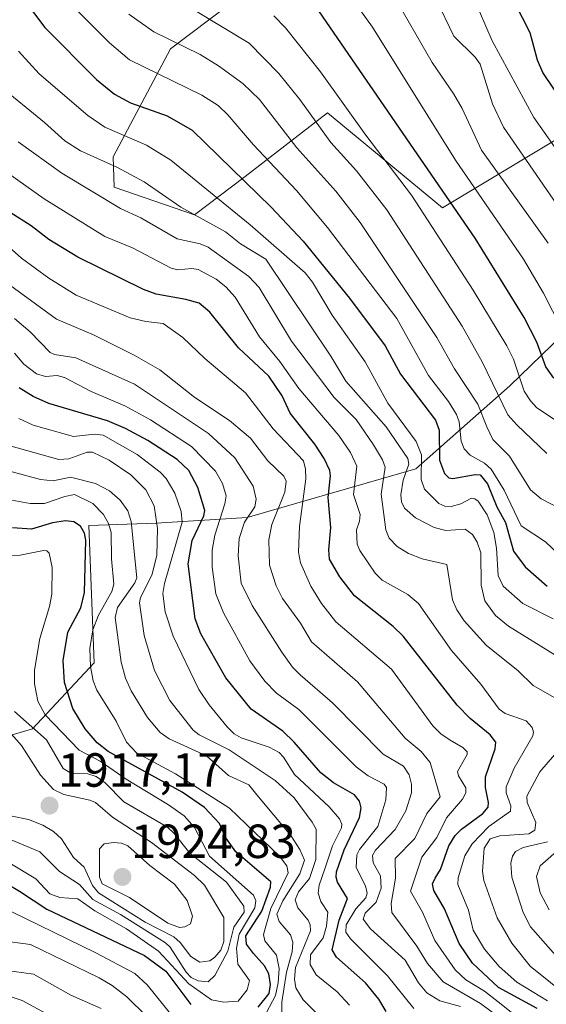
# Model space of a CAD drawing. Units: metres. Extents: x 671624 to 675082, y 4756027 to 4758343.
# Drawn here: x 672540 to 672650, y 4757302 to 4757508 of the extents above; entities that cross this region are included whole.
import ezdxf
from ezdxf.enums import TextEntityAlignment as Align

# ---------------------------------------------------------------- set-up
doc = ezdxf.new("R2010")
doc.units = ezdxf.units.M
doc.header["$MEASUREMENT"] = 0
for name, color, linetype, lineweight in [('Carátula', 7, 'Continuous', 5), ('Curva de nivel maestra', 36, 'Continuous', 30), ('Curva de nivel normal', 36, 'Continuous', 0), ('Pastizal CxS', 92, 'Continuous', 0), ('Punto de cota en terreno', 7, 'Continuous', 0), ('Roquedo CxS', 135, 'Continuous', 0), ('Rótulo de punto de cota en terreno', 19, 'Continuous', 0)]:
    doc.layers.add(name, color=color, linetype=linetype, lineweight=lineweight)
doc.styles.add('Arial', font='txt', dxfattribs={"height": 0.2})

# ---------------------------------------------------------------- blocks, each defined once
blk = doc.blocks.new('*U150')
at = {"layer": 'Pastizal CxS', "color": 92, "linetype": 'Continuous', "lineweight": 0}
for points in [[(672591.6777, 4757517.4107, 1801.9864), (672571.2879, 4757501.9447, 1817.5498), (672559.3039, 4757479.3969, 1835.4183), (672559.5209, 4757473.0421, 1839.0948), (672576.3155, 4757467.2279, 1837.1791), (672586.8766, 4757475.2779, 1825.2503), (672604.1003, 4757488.5727, 1807.7853), (672628.1119, 4757468.7377, 1801.6159), (672658.2845, 4757486.8505, 1773.6881)], [(672659.7921, 4757448.6117, 1787.9434), (672642.1921, 4757431.5047, 1806.6803), (672622.5273, 4757414.1339, 1829.6569), (672587.2937, 4757404.0151, 1861.691), (672568.2691, 4757402.8263, 1882.5711), (672554.1893, 4757402.3223, 1897.168), (672555.2931, 4757373.6485, 1893.0156), (672542.4229, 4757359.8445, 1911.3938), (672533.4501, 4757357.1905, 1919.8212), (672520.3766, 4757360.7125, 1921.3799), (672490.204, 4757369.2657, 1926.8712), (672489.9117, 4757368.2423, 1926.0031), (672487.0663, 4757358.2795, 1911.7442), (672484.1687, 4757348.1339, 1899.0537), (672475.6197, 4757335.5559, 1886.3502), (672489.3233, 4757314.7559, 1869.8292), (672510.3181, 4757312.4109, 1875.5624), (672522.3319, 4757311.1707, 1880.5792), (672534.0937, 4757306.1167, 1879.0884), (672537.4837, 4757299.8707, 1875.7551)]]:
    blk.add_polyline3d(points, dxfattribs=at)
blk = doc.blocks.new('*U152')
at = {"layer": 'Roquedo CxS', "color": 135, "linetype": 'Continuous', "lineweight": 0}
blk.add_polyline3d([(672537.4837, 4757299.8707, 1875.7551), (672534.0937, 4757306.1167, 1879.0884), (672522.3319, 4757311.1707, 1880.5792), (672510.3181, 4757312.4109, 1875.5624), (672489.3233, 4757314.7559, 1869.8292), (672475.6197, 4757335.5559, 1886.3502), (672484.1687, 4757348.1339, 1899.0537), (672487.0663, 4757358.2795, 1911.7442), (672489.9117, 4757368.2423, 1926.0031), (672490.204, 4757369.2657, 1926.8712), (672520.3766, 4757360.7125, 1921.3799), (672533.4501, 4757357.1905, 1919.8212), (672542.4229, 4757359.8445, 1911.3938), (672555.2931, 4757373.6485, 1893.0156), (672554.1893, 4757402.3223, 1897.168), (672568.2691, 4757402.8263, 1882.5711), (672587.2937, 4757404.0151, 1861.691), (672622.5273, 4757414.1339, 1829.6569), (672642.1921, 4757431.5047, 1806.6803), (672659.7921, 4757448.6117, 1787.9434), (672677.3929, 4757465.2145, 1769.5173), (672721.9115, 4757456.7877, 1743.988), (672787.5283, 4757396.4627, 1705.8071)], dxfattribs=at)
blk = doc.blocks.new('*U245')
at = {"layer": 'Curva de nivel maestra', "color": 36, "linetype": 'Continuous', "lineweight": 30}
blk.add_polyline3d([(672660.24, 4757480.39, 1775), (672649.09, 4757497.01, 1775), (672647.97, 4757499.6, 1775), (672646.44, 4757505.28, 1775), (672641.53, 4757514.93, 1775)], dxfattribs=at)
blk = doc.blocks.new('5PATER')
at = {"layer": 'Carátula', "linetype": 'Continuous', "lineweight": 5}
h = blk.add_hatch(color=250, dxfattribs=at)
edge = h.paths.add_edge_path()
edge.add_ellipse((0, 0.01), major_axis=(-1.33, -1.34), ratio=0.999422, start_angle=0, end_angle=360)

msp = doc.modelspace()

# ---------------------------------------------------------------- linework, layer by layer
at = {"layer": 'Curva de nivel maestra', "color": 36, "linetype": 'Continuous', "lineweight": 30}
for points in [[(672541.38, 4757511.22, 1825), (672545.04, 4757506.4, 1825), (672555.81, 4757495.51, 1825), (672559.55, 4757492.49, 1825), (672562.94, 4757490.64, 1825), (672570.57, 4757487.98, 1825), (672575.8, 4757484.97, 1825), (672592.31, 4757468.87, 1825), (672598.96, 4757461.72, 1825), (672608.67, 4757449.83, 1825), (672616.15, 4757439.91, 1825), (672619.35, 4757433.96, 1825), (672626.65, 4757424.33, 1825), (672627.38, 4757422.25, 1825), (672627.49, 4757415.95, 1825), (672628.54, 4757413.18, 1825), (672629.39, 4757412.29, 1825), (672630.23, 4757412.17, 1825), (672634.89, 4757412.98, 1825), (672635.94, 4757412.89, 1825), (672637.48, 4757411.05, 1825), (672639.48, 4757406.23, 1825), (672641.24, 4757402.98, 1825), (672642.92, 4757396.95, 1825), (672645.39, 4757393.66, 1825), (672649.99, 4757389.63, 1825)], [(672651.35, 4757433.1, 1800), (672649.7, 4757435.48, 1800), (672647.79, 4757440.64, 1800), (672645.14, 4757445.8, 1800), (672634.91, 4757462.36, 1800), (672601.63, 4757510.78, 1800)], [(672647.89, 4757301.4, 1850), (672639.82, 4757305.77, 1850), (672634.38, 4757310.83, 1850), (672631.56, 4757314.94, 1850), (672628.53, 4757322.18, 1850), (672626.26, 4757326.03, 1850), (672626, 4757327.4, 1850), (672626.55, 4757328.64, 1850), (672627.65, 4757330.44, 1850), (672629.42, 4757335.4, 1850), (672630.74, 4757337.53, 1850), (672632.08, 4757338.87, 1850), (672636.49, 4757342.11, 1850), (672637.61, 4757343.45, 1850), (672637.73, 4757344.43, 1850), (672637.11, 4757347.54, 1850), (672637.07, 4757349.79, 1850), (672639.1, 4757355.67, 1850), (672639.22, 4757357.06, 1850), (672638.09, 4757358.58, 1850), (672633.88, 4757362.01, 1850), (672631.18, 4757364.77, 1850), (672619.91, 4757379.17, 1850), (672617.78, 4757381.2, 1850), (672609.7, 4757387.59, 1850), (672606.63, 4757391.6, 1850), (672604.51, 4757395.31, 1850), (672604.34, 4757397.24, 1850), (672604.78, 4757401.89, 1850), (672604.19, 4757408.21, 1850), (672604.73, 4757412.68, 1850), (672604.58, 4757413.85, 1850), (672603.4, 4757416.33, 1850), (672601.44, 4757419.33, 1850), (672596.28, 4757425.83, 1850), (672594.6, 4757429.43, 1850), (672591.84, 4757433.57, 1850), (672585.44, 4757439.46, 1850), (672579.52, 4757446.91, 1850), (672577.26, 4757448.76, 1850), (672574.49, 4757449.58, 1850), (672568.28, 4757450.67, 1850), (672565.6, 4757451.63, 1850), (672551.92, 4757458.38, 1850), (672545.83, 4757462.12, 1850), (672542.14, 4757464.96, 1850), (672537.76, 4757467.77, 1850)], [(672616.35, 4757300.71, 1875), (672614.8, 4757303.33, 1875), (672611.98, 4757306.76, 1875), (672605.96, 4757312.07, 1875), (672605.06, 4757313.64, 1875), (672606.48, 4757319.82, 1875), (672608.28, 4757324.34, 1875), (672606.18, 4757327.75, 1875), (672605.88, 4757328.82, 1875), (672605.98, 4757329.96, 1875), (672607.54, 4757334.56, 1875), (672610.78, 4757341.3, 1875), (672611.1, 4757343.28, 1875), (672610.73, 4757344.72, 1875), (672609.68, 4757346.02, 1875), (672605.33, 4757348.56, 1875), (672602.71, 4757350.65, 1875), (672597.14, 4757357.07, 1875), (672594.76, 4757359.33, 1875), (672588.11, 4757363.93, 1875), (672582.84, 4757370.5, 1875), (672577.6, 4757379.7, 1875), (672576.4, 4757382.79, 1875), (672574.98, 4757394.31, 1875), (672575.81, 4757399.21, 1875), (672578.21, 4757404.34, 1875), (672578.44, 4757405.49, 1875), (672577, 4757410.3, 1875), (672575.08, 4757413.83, 1875), (672572.69, 4757416.1, 1875), (672566.5, 4757420.1, 1875), (672561.87, 4757422.61, 1875), (672558.1, 4757424.18, 1875), (672545.82, 4757427.83, 1875), (672542.55, 4757429.26, 1875), (672539.68, 4757431.12, 1875)], [(672589.61, 4757301.66, 1900), (672591.89, 4757304.48, 1900), (672592.17, 4757306.41, 1900), (672591.79, 4757308.64, 1900), (672590.91, 4757310.27, 1900), (672588.6, 4757312.84, 1900), (672587.18, 4757314.82, 1900), (672586.99, 4757316.54, 1900), (672590.35, 4757321.69, 1900), (672592.19, 4757326.74, 1900), (672592.24, 4757327.87, 1900), (672584.9, 4757334.11, 1900), (672582.84, 4757337.04, 1900), (672581.5, 4757340.07, 1900), (672578.38, 4757343.37, 1900), (672573.68, 4757346.59, 1900), (672558.21, 4757355.08, 1900), (672555.93, 4757356.88, 1900), (672553.45, 4757359.82, 1900), (672550.86, 4757364.05, 1900), (672549.1, 4757369.49, 1900), (672548.81, 4757374.09, 1900), (672549.81, 4757380.04, 1900), (672552.53, 4757385.08, 1900), (672553.28, 4757388.31, 1900), (672553.56, 4757399.26, 1900), (672553.32, 4757400.69, 1900), (672552.44, 4757402.2, 1900), (672551.06, 4757403.12, 1900), (672549.31, 4757403.27, 1900), (672546.64, 4757402.91, 1900), (672542.22, 4757401.55, 1900), (672538.26, 4757401.82, 1900)], [(672436.19, 4757387.6, 1900), (672440.78, 4757379.68, 1900), (672446.09, 4757368.78, 1900), (672447.96, 4757365.65, 1900), (672453.36, 4757359.62, 1900), (672463.04, 4757351.32, 1900), (672464.23, 4757350.69, 1900), (672470.24, 4757349.71, 1900), (672501.76, 4757341.32, 1900), (672512.9, 4757339.36, 1900), (672517.18, 4757338.03, 1900), (672520.57, 4757336.03, 1900), (672525.53, 4757334.05, 1900), (672529.35, 4757332.03, 1900), (672539.72, 4757325.92, 1900), (672545.46, 4757322.12, 1900), (672565.83, 4757312.46, 1900), (672570.27, 4757309.15, 1900), (672575.53, 4757302.2, 1900)]]:
    msp.add_polyline3d(points, dxfattribs=at)
at = {"layer": 'Curva de nivel normal', "color": 36, "linetype": 'Continuous', "lineweight": 0}
for points in [[(672570.04, 4757513.84, 1810), (672587.73, 4757503.14, 1810), (672593.92, 4757496.77, 1810), (672598.27, 4757491.36, 1810), (672604.75, 4757482.36, 1810), (672610.13, 4757476.44, 1810), (672616.44, 4757468.31, 1810), (672632.2, 4757443.98, 1810), (672636.38, 4757436.53, 1810), (672641.78, 4757425.46, 1810), (672643.61, 4757423.35, 1810), (672649.93, 4757417.39, 1810)], [(672654.74, 4757439.98, 1795), (672649.22, 4757450.9, 1795), (672645.05, 4757458.02, 1795), (672630.79, 4757478.67, 1795), (672613.44, 4757506.46, 1795), (672608.11, 4757514.04, 1795)], [(672650.15, 4757461.35, 1790), (672636.25, 4757480.76, 1790), (672632.23, 4757489.45, 1790), (672630.48, 4757492.47, 1790), (672625.92, 4757499.09, 1790), (672617.51, 4757513.79, 1790)], [(672626.78, 4757512.36, 1785), (672630.47, 4757504.58, 1785), (672634.9, 4757500.22, 1785), (672635.95, 4757498.77, 1785), (672638.51, 4757490.47, 1785), (672640.84, 4757485.55, 1785), (672656.04, 4757463.59, 1785)], [(672659.06, 4757389.92, 1820), (672649.61, 4757398.88, 1820), (672644.55, 4757402.27, 1820), (672640.98, 4757409.71, 1820), (672638.28, 4757414.1, 1820), (672636.86, 4757415.33, 1820), (672633.86, 4757417.02, 1820), (672632.61, 4757418.33, 1820), (672632.01, 4757419.95, 1820), (672631.61, 4757423.96, 1820), (672631, 4757425.51, 1820), (672629.35, 4757428.23, 1820), (672625.17, 4757433.71, 1820), (672618.54, 4757445.58, 1820), (672604.1, 4757464.6, 1820), (672597.57, 4757472.34, 1820), (672588.61, 4757481.88, 1820), (672583.28, 4757488.14, 1820), (672581.2, 4757490.09, 1820), (672577.78, 4757492.26, 1820), (672562.7, 4757499.66, 1820), (672558.55, 4757503.19, 1820), (672550.78, 4757510.94, 1820)], [(672655.79, 4757475.32, 1780), (672647.16, 4757487.59, 1780), (672638.48, 4757503.62, 1780), (672635.85, 4757509.78, 1780)], [(672654.91, 4757404.68, 1815), (672648.72, 4757407.92, 1815), (672646.51, 4757409.79, 1815), (672642.1, 4757416.81, 1815), (672638.63, 4757420.33, 1815), (672637.38, 4757422.94, 1815), (672635.47, 4757427.66, 1815), (672630.62, 4757435.07, 1815), (672626.91, 4757441.6, 1815), (672610.88, 4757465.68, 1815), (672605.81, 4757472.2, 1815), (672597.67, 4757481.28, 1815), (672589.86, 4757491.37, 1815), (672586.39, 4757494.73, 1815), (672581.3, 4757498.41, 1815), (672577.45, 4757500.75, 1815), (672567.8, 4757505.51, 1815), (672562.55, 4757509.21, 1815)], [(672656.73, 4757421.03, 1805), (672647.82, 4757426.95, 1805), (672646.46, 4757428.39, 1805), (672645.19, 4757430.4, 1805), (672642.91, 4757437.1, 1805), (672641.54, 4757439.85, 1805), (672634.47, 4757451.52, 1805), (672621.59, 4757471.4, 1805), (672612.1, 4757483.88, 1805), (672602.64, 4757497.12, 1805), (672595.26, 4757506.36, 1805), (672592.83, 4757508.88, 1805)], [(672651.21, 4757382.79, 1830), (672644.86, 4757386.05, 1830), (672640.8, 4757389.64, 1830), (672639.7, 4757391.88, 1830), (672639.41, 4757397.6, 1830), (672638.84, 4757400.84, 1830), (672637.41, 4757404.53, 1830), (672635.55, 4757407.38, 1830), (672634.86, 4757407.92, 1830), (672634.14, 4757408.03, 1830), (672631.9, 4757406.88, 1830), (672629.9, 4757406.31, 1830), (672628.56, 4757406.36, 1830), (672627.32, 4757406.95, 1830), (672624.37, 4757409.91, 1830), (672623.66, 4757411.96, 1830), (672623.73, 4757417.08, 1830), (672622.6, 4757419.85, 1830), (672616.67, 4757427.86, 1830), (672611.96, 4757436.53, 1830), (672605.03, 4757446.31, 1830), (672600.96, 4757453.16, 1830), (672599.38, 4757455.15, 1830), (672587.9, 4757465.18, 1830), (672571.31, 4757478.66, 1830), (672566.23, 4757481.85, 1830), (672557.55, 4757485.57, 1830), (672553.99, 4757488.03, 1830), (672543.86, 4757496.71, 1830), (672539.54, 4757501.47, 1830)], [(672651.58, 4757375.32, 1835), (672641.89, 4757381.3, 1835), (672639.16, 4757383.51, 1835), (672636.95, 4757386.61, 1835), (672636.17, 4757389.83, 1835), (672636.09, 4757396.64, 1835), (672635.36, 4757398.85, 1835), (672634.37, 4757400.46, 1835), (672632.8, 4757401.53, 1835), (672628.81, 4757401.31, 1835), (672626.35, 4757401.88, 1835), (672622.48, 4757403.94, 1835), (672620.13, 4757405.96, 1835), (672619.52, 4757407.28, 1835), (672619.39, 4757408.75, 1835), (672619.88, 4757411.81, 1835), (672621.06, 4757415.13, 1835), (672620.86, 4757416.33, 1835), (672616.32, 4757422.98, 1835), (672607.92, 4757432.51, 1835), (672604.75, 4757437.69, 1835), (672591.22, 4757457.96, 1835), (672585.86, 4757461.22, 1835), (672582.77, 4757463.72, 1835), (672573.41, 4757468.89, 1835), (672565.8, 4757474.13, 1835), (672560.05, 4757477.25, 1835), (672552.49, 4757480.64, 1835), (672549.16, 4757482.7, 1835), (672544.93, 4757486.57, 1835), (672535.3, 4757494.36, 1835)], [(672650.02, 4757302.95, 1845), (672643.66, 4757306.88, 1845), (672639.91, 4757310.16, 1845), (672636.9, 4757313.75, 1845), (672634.51, 4757317.77, 1845), (672633.56, 4757321.89, 1845), (672631.29, 4757327.3, 1845), (672631.36, 4757328.66, 1845), (672632.74, 4757333.27, 1845), (672634.29, 4757335.76, 1845), (672637.79, 4757339.39, 1845), (672642.28, 4757342.6, 1845), (672642.4, 4757343.76, 1845), (672641.39, 4757346.45, 1845), (672641.38, 4757347.69, 1845), (672643.08, 4757351.59, 1845), (672646.97, 4757358.38, 1845), (672647.14, 4757359.13, 1845), (672646.86, 4757360.12, 1845), (672645.55, 4757361.47, 1845), (672641.16, 4757363.05, 1845), (672639.93, 4757363.9, 1845), (672636.11, 4757369.14, 1845), (672629.98, 4757376.22, 1845), (672623.07, 4757385.99, 1845), (672620.84, 4757387.9, 1845), (672615.5, 4757390.93, 1845), (672614, 4757392.36, 1845), (672610.84, 4757397.11, 1845), (672610.27, 4757398.42, 1845), (672610.1, 4757401.41, 1845), (672610.78, 4757403.22, 1845), (672610.9, 4757404.59, 1845), (672609.51, 4757408.8, 1845), (672610.23, 4757414.75, 1845), (672608.86, 4757417.56, 1845), (672606.41, 4757421.1, 1845), (672598.07, 4757430.95, 1845), (672594.08, 4757436.6, 1845), (672589.85, 4757441.76, 1845), (672584.77, 4757450.04, 1845), (672582.85, 4757452.22, 1845), (672580.81, 4757453.8, 1845), (672577.03, 4757455.84, 1845), (672575.72, 4757456.07, 1845), (672572.82, 4757455.76, 1845), (672571.41, 4757456.08, 1845), (672563.35, 4757460.39, 1845), (672557.55, 4757462.7, 1845), (672544.89, 4757470.63, 1845), (672527.33, 4757483.03, 1845)], [(672539.46, 4757482.52, 1840), (672548.58, 4757475.99, 1840), (672560.79, 4757468.61, 1840), (672565.1, 4757466.66, 1840), (672572.67, 4757462.26, 1840), (672577.48, 4757461.21, 1840), (672579.15, 4757460.5, 1840), (672587.66, 4757454.35, 1840), (672589.76, 4757452.09, 1840), (672596.57, 4757440.85, 1840), (672605.45, 4757429.06, 1840), (672610.07, 4757424.51, 1840), (672613.71, 4757419.17, 1840), (672615.59, 4757416.03, 1840), (672616.14, 4757414.52, 1840), (672615.26, 4757408.9, 1840), (672616.27, 4757401.4, 1840), (672616.97, 4757399.66, 1840), (672618.63, 4757397.92, 1840), (672621.02, 4757396.44, 1840), (672623.83, 4757395.37, 1840), (672629.01, 4757394.17, 1840), (672630.17, 4757386.79, 1840), (672631.07, 4757384.72, 1840), (672632.63, 4757382.39, 1840), (672637.25, 4757377.29, 1840), (672643.93, 4757371.92, 1840), (672647.04, 4757368.88, 1840), (672652.08, 4757366.04, 1840)], [(672643.12, 4757300.04, 1855), (672639.72, 4757302.77, 1855), (672636.84, 4757304.99, 1855), (672633, 4757307.35, 1855), (672630.76, 4757309.42, 1855), (672626.48, 4757315.57, 1855), (672623.93, 4757321.47, 1855), (672621.4, 4757325.89, 1855), (672623.77, 4757333.01, 1855), (672626.93, 4757337.13, 1855), (672628.9, 4757341.19, 1855), (672632.28, 4757345.09, 1855), (672632.99, 4757346.45, 1855), (672632.95, 4757347.48, 1855), (672631.45, 4757349.98, 1855), (672631.26, 4757350.88, 1855), (672633.25, 4757354.43, 1855), (672633.28, 4757355.03, 1855), (672632.36, 4757355.91, 1855), (672629.7, 4757357.48, 1855), (672627.72, 4757358.79, 1855), (672626.05, 4757360.47, 1855), (672617.44, 4757372.27, 1855), (672605.78, 4757382.22, 1855), (672602.84, 4757386.05, 1855), (672600.59, 4757389.63, 1855), (672598.45, 4757394.53, 1855), (672598, 4757396.74, 1855), (672598.24, 4757402.11, 1855), (672599.51, 4757412.08, 1855), (672599.47, 4757414.09, 1855), (672599.03, 4757415.82, 1855), (672592.72, 4757422.5, 1855), (672586.95, 4757430.08, 1855), (672578.42, 4757437.2, 1855), (672573.87, 4757441.59, 1855), (672569.72, 4757444.57, 1855), (672566.12, 4757444.95, 1855), (672562.84, 4757445.71, 1855), (672551.55, 4757450.47, 1855), (672545.85, 4757454.02, 1855), (672540.11, 4757458.22, 1855), (672524.82, 4757471.77, 1855)], [(672640.6, 4757299.01, 1860), (672636.05, 4757302.42, 1860), (672628.27, 4757306.92, 1860), (672624.93, 4757310.74, 1860), (672622.74, 4757314.4, 1860), (672617.53, 4757321.45, 1860), (672617.4, 4757323.33, 1860), (672618.27, 4757328.61, 1860), (672618.21, 4757332.69, 1860), (672622.32, 4757336.89, 1860), (672624.82, 4757342.11, 1860), (672627.62, 4757345.6, 1860), (672625.55, 4757352.81, 1860), (672623.62, 4757355.07, 1860), (672620.29, 4757357.9, 1860), (672610.37, 4757369.62, 1860), (672600.75, 4757377.98, 1860), (672598.4, 4757381.92, 1860), (672594.7, 4757387.08, 1860), (672593.31, 4757389.71, 1860), (672591.98, 4757394.04, 1860), (672591.83, 4757399.33, 1860), (672592.41, 4757402.55, 1860), (672595.19, 4757409.28, 1860), (672595.4, 4757411.57, 1860), (672594.96, 4757412.66, 1860), (672591.6, 4757415.86, 1860), (672588, 4757420.55, 1860), (672583.58, 4757424.3, 1860), (672576.38, 4757429.09, 1860), (672569.04, 4757434.83, 1860), (672563.65, 4757437.96, 1860), (672555.19, 4757442.17, 1860), (672547.44, 4757445.46, 1860), (672536.13, 4757453.72, 1860)], [(672538.7, 4757445.57, 1865), (672541.94, 4757442.81, 1865), (672546.14, 4757438.5, 1865), (672547.05, 4757438.08, 1865), (672551.48, 4757437.37, 1865), (672563.72, 4757431.85, 1865), (672579.18, 4757421.55, 1865), (672584.68, 4757416.46, 1865), (672588.56, 4757410.52, 1865), (672589.17, 4757407.83, 1865), (672588.89, 4757406.23, 1865), (672586.73, 4757403.05, 1865), (672585.58, 4757399.58, 1865), (672585.38, 4757396.01, 1865), (672586.01, 4757390.24, 1865), (672588.3, 4757385.63, 1865), (672594.51, 4757375.82, 1865), (672596.75, 4757372.68, 1865), (672598.35, 4757371.1, 1865), (672605.14, 4757365.25, 1865), (672615.69, 4757354.54, 1865), (672619.96, 4757352.04, 1865), (672621.12, 4757350.18, 1865), (672621.59, 4757348.29, 1865), (672621.61, 4757346.45, 1865), (672620.41, 4757342.67, 1865), (672618.19, 4757338.78, 1865), (672614.1, 4757334.48, 1865), (672613.45, 4757333.34, 1865), (672613.64, 4757331.81, 1865), (672615.15, 4757329.1, 1865), (672615.26, 4757326.54, 1865), (672614.22, 4757323.61, 1865), (672611.97, 4757321.28, 1865), (672611.55, 4757320.06, 1865), (672613.02, 4757317.99, 1865), (672620.33, 4757311.44, 1865), (672623.09, 4757306.7, 1865), (672624.85, 4757304.66, 1865), (672627.53, 4757302.99, 1865), (672631.86, 4757301.79, 1865)], [(672622.08, 4757301.36, 1870), (672616.63, 4757308.23, 1870), (672608.88, 4757315.9, 1870), (672607.93, 4757317.32, 1870), (672607.96, 4757318.85, 1870), (672609.97, 4757322.2, 1870), (672612.06, 4757324.52, 1870), (672612.35, 4757325.46, 1870), (672612.01, 4757326.98, 1870), (672610.04, 4757330.81, 1870), (672610.17, 4757333.46, 1870), (672610.74, 4757334.62, 1870), (672614.57, 4757339.38, 1870), (672616.27, 4757344.96, 1870), (672616.42, 4757347.55, 1870), (672615.9, 4757348.25, 1870), (672612.57, 4757350.03, 1870), (672610.07, 4757351.85, 1870), (672598.05, 4757363.84, 1870), (672593.41, 4757367.31, 1870), (672590.96, 4757369.8, 1870), (672587.87, 4757374.02, 1870), (672582.35, 4757384.04, 1870), (672580.77, 4757388.01, 1870), (672579.98, 4757393.63, 1870), (672579.96, 4757397.2, 1870), (672580.5, 4757400.28, 1870), (672582.65, 4757406.86, 1870), (672582.88, 4757408.5, 1870), (672582.1, 4757411.12, 1870), (672580.67, 4757413.66, 1870), (672575.66, 4757418.81, 1870), (672567.12, 4757424.39, 1870), (672561.76, 4757427.34, 1870), (672554.7, 4757430.3, 1870), (672549.12, 4757433.25, 1870), (672547.59, 4757433.67, 1870), (672545.12, 4757433.45, 1870), (672543.25, 4757434.03, 1870), (672540.59, 4757436.01, 1870), (672538.7, 4757438.33, 1870)], [(672608.66, 4757302.04, 1880), (672606.12, 4757304.84, 1880), (672601.67, 4757308.39, 1880), (672600.47, 4757310.55, 1880), (672600.5, 4757312.59, 1880), (672603.14, 4757316.13, 1880), (672603.84, 4757318.59, 1880), (672604.12, 4757321.49, 1880), (672602.68, 4757323.73, 1880), (672602.14, 4757325.48, 1880), (672602.34, 4757327.16, 1880), (672603.5, 4757330.59, 1880), (672605.14, 4757335.36, 1880), (672607.01, 4757339.11, 1880), (672607.08, 4757339.92, 1880), (672606.59, 4757341.04, 1880), (672604.45, 4757343.54, 1880), (672597.16, 4757350.25, 1880), (672594.9, 4757353.9, 1880), (672593.96, 4757354.88, 1880), (672591.88, 4757356, 1880), (672586.03, 4757357.93, 1880), (672584.59, 4757358.81, 1880), (672583.09, 4757360.26, 1880), (672579.38, 4757364.83, 1880), (672577.21, 4757368.06, 1880), (672571.8, 4757379.2, 1880), (672570.17, 4757384.25, 1880), (672569.65, 4757388.09, 1880), (672570, 4757390.21, 1880), (672573.68, 4757403.05, 1880), (672573.48, 4757405.28, 1880), (672572.15, 4757409.05, 1880), (672570.36, 4757412.14, 1880), (672569.1, 4757413.49, 1880), (672564.31, 4757417.14, 1880), (672557.2, 4757421.19, 1880), (672555.42, 4757421.38, 1880), (672551.01, 4757420.91, 1880), (672542.57, 4757423.29, 1880), (672539.57, 4757424.66, 1880)], [(672604.75, 4757297.4, 1885), (672598.97, 4757303.18, 1885), (672597.47, 4757305.66, 1885), (672597.17, 4757307.5, 1885), (672597.36, 4757309.93, 1885), (672600.5, 4757317.58, 1885), (672600.46, 4757318.88, 1885), (672600.01, 4757319.82, 1885), (672597.85, 4757322.43, 1885), (672597.32, 4757324.05, 1885), (672597.98, 4757325.75, 1885), (672600.32, 4757328.53, 1885), (672601.61, 4757332.53, 1885), (672601.7, 4757338.85, 1885), (672600.86, 4757340.29, 1885), (672597.1, 4757345.41, 1885), (672593.12, 4757349.02, 1885), (672583.49, 4757355.42, 1885), (672577.25, 4757358.58, 1885), (672575.99, 4757359.53, 1885), (672571.14, 4757365.73, 1885), (672567.92, 4757372, 1885), (672565.74, 4757379.32, 1885), (672564.79, 4757386.16, 1885), (672565.02, 4757387.28, 1885), (672567.38, 4757391.91, 1885), (672568.42, 4757396.07, 1885), (672568.56, 4757401.71, 1885), (672567.82, 4757406.45, 1885), (672566.14, 4757409.77, 1885), (672563.01, 4757412.91, 1885), (672558.48, 4757415.97, 1885), (672554.99, 4757417.64, 1885), (672553.85, 4757417.65, 1885), (672550.03, 4757416.23, 1885), (672547.97, 4757416.15, 1885), (672537.48, 4757419.06, 1885)], [(672594.55, 4757300.03, 1890), (672594.51, 4757302.71, 1890), (672595.52, 4757308.94, 1890), (672596.68, 4757313.19, 1890), (672596.84, 4757315.23, 1890), (672596.34, 4757316.78, 1890), (672594, 4757319.56, 1890), (672593.51, 4757321.11, 1890), (672594.76, 4757323.85, 1890), (672598.3, 4757329.53, 1890), (672599.25, 4757332.35, 1890), (672598.28, 4757334.57, 1890), (672596.4, 4757337.53, 1890), (672589.32, 4757346.03, 1890), (672587.63, 4757348.14, 1890), (672583.42, 4757350.08, 1890), (672578.76, 4757354.15, 1890), (672570.97, 4757357.75, 1890), (672569.12, 4757359.06, 1890), (672566.43, 4757362.18, 1890), (672563.03, 4757367.77, 1890), (672561.87, 4757370.44, 1890), (672560.93, 4757373.79, 1890), (672559.7, 4757383.06, 1890), (672560.2, 4757385.17, 1890), (672563.81, 4757390.31, 1890), (672564.26, 4757391.4, 1890), (672563.08, 4757403.15, 1890), (672562.37, 4757405.4, 1890), (672560.78, 4757407.59, 1890), (672558.54, 4757409.59, 1890), (672555.6, 4757411.11, 1890), (672550.34, 4757412.45, 1890), (672546.75, 4757411.64, 1890), (672544.08, 4757411.96, 1890), (672536.65, 4757413.94, 1890)], [(672590.6, 4757299.2, 1895), (672593.2, 4757304.07, 1895), (672593.78, 4757306.75, 1895), (672593.95, 4757309.72, 1895), (672593.39, 4757312.52, 1895), (672590.98, 4757315.49, 1895), (672590.68, 4757316.82, 1895), (672592.2, 4757322.3, 1895), (672595.86, 4757329.74, 1895), (672595.56, 4757331.18, 1895), (672594.07, 4757333.22, 1895), (672583.59, 4757343.22, 1895), (672572.28, 4757350.44, 1895), (672564.13, 4757354.84, 1895), (672562.07, 4757357.01, 1895), (672559.91, 4757361.41, 1895), (672555.89, 4757367.89, 1895), (672555.14, 4757369.88, 1895), (672554.57, 4757372.86, 1895), (672554.44, 4757376.59, 1895), (672555.03, 4757380.49, 1895), (672556.24, 4757383.6, 1895), (672559.03, 4757388.5, 1895), (672559.46, 4757390.09, 1895), (672558.95, 4757395.39, 1895), (672558.84, 4757400.84, 1895), (672558.3, 4757402.71, 1895), (672557.3, 4757404.62, 1895), (672555.01, 4757406.9, 1895), (672551.21, 4757408.77, 1895), (672549.22, 4757408.41, 1895), (672544.96, 4757406.91, 1895), (672541.96, 4757406.91, 1895), (672537.37, 4757407.77, 1895)], [(672537.69, 4757331.75, 1905), (672543.14, 4757328.44, 1905), (672546.05, 4757325.31, 1905), (672548.12, 4757324.54, 1905), (672551.9, 4757324.3, 1905), (672555.47, 4757321.81, 1905), (672562.08, 4757318.04, 1905), (672568.75, 4757313.36, 1905), (672575.07, 4757306.5, 1905), (672579.83, 4757303.18, 1905), (672582.38, 4757302.67, 1905), (672585.41, 4757302.9, 1905), (672587.32, 4757305.24, 1905), (672587.76, 4757307.25, 1905), (672585.33, 4757310.64, 1905), (672585.08, 4757313.98, 1905), (672585.6, 4757316.94, 1905), (672588.9, 4757322.42, 1905), (672589.12, 4757323.85, 1905), (672588.62, 4757325.03, 1905), (672579.4, 4757333.18, 1905), (672576.3, 4757339.19, 1905), (672574.11, 4757341.66, 1905), (672570.84, 4757343.96, 1905), (672562, 4757349.27, 1905), (672556.55, 4757353.05, 1905), (672552.17, 4757355.35, 1905), (672545.07, 4757362.73, 1905), (672543.58, 4757365.6, 1905), (672542.84, 4757369.22, 1905), (672542.86, 4757372.1, 1905), (672543.97, 4757378.71, 1905), (672546, 4757385.4, 1905), (672546.44, 4757387.94, 1905), (672546.53, 4757393.55, 1905), (672545.9, 4757396.53, 1905), (672545.42, 4757397, 1905), (672544.75, 4757397.11, 1905), (672539.83, 4757396.14, 1905), (672534.97, 4757396.08, 1905)], [(672437.66, 4757370.38, 1895), (672440.38, 4757363.68, 1895), (672443.47, 4757358.34, 1895), (672448.54, 4757351.88, 1895), (672450.95, 4757350.1, 1895), (672455.82, 4757348.04, 1895), (672477.72, 4757341.77, 1895), (672486.47, 4757339.85, 1895), (672491.77, 4757338.05, 1895), (672495.67, 4757337.09, 1895), (672502.82, 4757336.41, 1895), (672507.41, 4757335.62, 1895), (672520.62, 4757331.66, 1895), (672535.06, 4757323.05, 1895), (672555.69, 4757313.03, 1895), (672563.82, 4757308.67, 1895)], [(672535.83, 4757337.52, 1910), (672543.99, 4757334.1, 1910), (672548.06, 4757330.01, 1910), (672552.26, 4757327.29, 1910), (672555.05, 4757324.13, 1910), (672560.8, 4757321.04, 1910), (672570.25, 4757315.11, 1910), (672571.17, 4757314.17, 1910), (672574.54, 4757308.95, 1910), (672575.62, 4757307.87, 1910), (672577.04, 4757307.18, 1910), (672579.15, 4757306.95, 1910), (672580.52, 4757308.29, 1910), (672583.24, 4757313.36, 1910), (672584.49, 4757318.4, 1910), (672586.65, 4757321.48, 1910), (672586.57, 4757322.74, 1910), (672582.97, 4757327.75, 1910), (672575.29, 4757333.83, 1910), (672572.05, 4757337.93, 1910), (672570.61, 4757339.26, 1910), (672561.5, 4757344.59, 1910), (672557.59, 4757348.51, 1910), (672555.71, 4757349.84, 1910), (672554.02, 4757350.41, 1910), (672550.56, 4757350.51, 1910), (672548.85, 4757351.53, 1910), (672545.33, 4757357.54, 1910), (672538.66, 4757363.48, 1910)], [(672537.49, 4757359.34, 1915), (672540.12, 4757356.36, 1915), (672544.08, 4757350.15, 1915), (672546.82, 4757347.15, 1915), (672548.99, 4757346.13, 1915), (672554.4, 4757344.93, 1915), (672555.62, 4757344.4, 1915), (672559.12, 4757341.36, 1915), (672567.32, 4757336.1, 1915), (672576.29, 4757329.17, 1915), (672578.4, 4757327.15, 1915), (672582.41, 4757320.41, 1915), (672582.41, 4757315.4, 1915), (672581.78, 4757313.59, 1915), (672580.53, 4757312.08, 1915), (672579.48, 4757311.34, 1915), (672577.37, 4757311.04, 1915), (672575.49, 4757312.23, 1915), (672573.31, 4757315.18, 1915), (672571.98, 4757316.35, 1915), (672565.99, 4757319.41, 1915), (672556.24, 4757325.52, 1915), (672554.96, 4757327.1, 1915), (672553.22, 4757330.94, 1915), (672551.01, 4757332.96, 1915), (672548.47, 4757336.83, 1915), (672546.8, 4757338.33, 1915), (672544.6, 4757339.72, 1915), (672541.57, 4757340.84, 1915), (672538.18, 4757341.55, 1915)], [(672655.86, 4757359.49, 1840), (672648.46, 4757350.85, 1840), (672645.74, 4757345.76, 1840), (672645.77, 4757344.45, 1840), (672647.61, 4757340.22, 1840), (672647.41, 4757338.64, 1840), (672646.13, 4757337.89, 1840), (672640.1, 4757337.45, 1840), (672638.06, 4757336.86, 1840), (672636.81, 4757334.86, 1840), (672636.43, 4757330.1, 1840), (672636.76, 4757328.15, 1840), (672639.53, 4757320.33, 1840), (672642.55, 4757314.99, 1840), (672646.4, 4757310.25, 1840), (672654.88, 4757303.37, 1840)], [(672436.83, 4757352.63, 1890), (672440.93, 4757348.87, 1890), (672444.57, 4757346.24, 1890), (672448.48, 4757343.93, 1890), (672456.77, 4757340.05, 1890), (672459.16, 4757339.36, 1890), (672464.05, 4757338.62, 1890), (672470.15, 4757336.65, 1890), (672483.06, 4757336.09, 1890), (672493.85, 4757332.88, 1890), (672504.78, 4757331.24, 1890), (672518.4, 4757326.91, 1890), (672520.81, 4757325.99, 1890), (672523.12, 4757324.63, 1890), (672529.77, 4757317.89, 1890), (672531.71, 4757316.82, 1890), (672535.64, 4757315.59, 1890), (672542.05, 4757314.75, 1890), (672556.39, 4757307.77, 1890), (672559.11, 4757306.15, 1890), (672562.15, 4757303.81, 1890), (672570.45, 4757295.67, 1890)], [(672433.03, 4757344.98, 1885), (672442.11, 4757340.83, 1885), (672453.86, 4757334.3, 1885), (672458.58, 4757332.14, 1885), (672465.73, 4757330.32, 1885), (672470.18, 4757329.61, 1885), (672472.3, 4757329.56, 1885), (672477.83, 4757330.17, 1885), (672491.54, 4757328.15, 1885), (672499.55, 4757327.49, 1885), (672510.58, 4757323.85, 1885), (672515.22, 4757321.89, 1885), (672517.79, 4757320.28, 1885), (672522.68, 4757314.95, 1885), (672528.57, 4757311.32, 1885), (672532.45, 4757309.96, 1885), (672542.64, 4757308.57, 1885), (672550.46, 4757304.17, 1885), (672556.81, 4757301.37, 1885)], [(672429.3, 4757339.72, 1880), (672444.94, 4757333.32, 1880), (672455.78, 4757327.43, 1880), (672460.32, 4757325.82, 1880), (672464.72, 4757325.08, 1880), (672473.63, 4757325.28, 1880), (672480.35, 4757324.69, 1880), (672488.67, 4757321.99, 1880), (672499.27, 4757322.51, 1880), (672503.94, 4757321.92, 1880), (672507.46, 4757320.42, 1880), (672511.85, 4757317.63, 1880), (672516.1, 4757312.45, 1880), (672517.61, 4757311.1, 1880), (672522.62, 4757308.22, 1880), (672531.39, 4757304.64, 1880), (672534.16, 4757303.84, 1880), (672538.19, 4757303.72, 1880), (672540.25, 4757303.03, 1880), (672557.95, 4757293.43, 1880)], [(672573.13, 4757318.27, 1920), (672574.26, 4757318.43, 1920), (672575.42, 4757319.06, 1920), (672575.88, 4757320.69, 1920), (672574.77, 4757323.96, 1920), (672572.09, 4757327.36, 1920), (672566.97, 4757331.29, 1920), (672562.35, 4757335.38, 1920), (672561.03, 4757335.95, 1920), (672559.37, 4757336.1, 1920), (672557.4, 4757335.8, 1920), (672556.41, 4757334.76, 1920), (672556.46, 4757328.8, 1920), (672556.98, 4757327.42, 1920), (672562.73, 4757324.56, 1920), (672570.72, 4757319.2, 1920), (672573.13, 4757318.27, 1920)], [(672651.74, 4757312.51, 1835), (672646.47, 4757318.42, 1835), (672644.94, 4757321.44, 1835), (672642.55, 4757328.84, 1835), (672642.35, 4757331.74, 1835), (672642.75, 4757333.23, 1835), (672643.36, 4757334.18, 1835), (672644.95, 4757335.02, 1835), (672650.07, 4757336.23, 1835)], [(672650.35, 4757321.96, 1830), (672648.47, 4757325.56, 1830), (672647.77, 4757328.94, 1830), (672648.51, 4757331.16, 1830), (672653.06, 4757335.17, 1830)], [(672563.82, 4757308.67, 1895), (672566.42, 4757306.33, 1895), (672571.92, 4757299.5, 1895)]]:
    msp.add_polyline3d(points, dxfattribs=at)
at = {"layer": 'Pastizal CxS', "color": 92, "linetype": 'Continuous', "lineweight": 0}
for points in [[(672760.8484, 4757540.4757, 1701.059649), (672738.2195, 4757522.8659, 1718.173546), (672711.5891, 4757532.6361, 1728.404395), (672684.4333, 4757524.0821, 1745.900762), (672664.3188, 4757523.0763, 1758.258547), (672645.691, 4757529.9103, 1766.92533), (672623.0176, 4757529.9403, 1779.768397), (672622.5055, 4757531.7281, 1779.291537), (672618.0301, 4757547.3591, 1773.686342), (672617.9665, 4757547.5813, 1773.599693), (672606.61, 4757545.2815, 1781.318828), (672591.6777, 4757517.4107, 1801.986354), (672571.2879, 4757501.9447, 1817.549816), (672559.3039, 4757479.3969, 1835.418297), (672559.5209, 4757473.0421, 1839.094773), (672576.3155, 4757467.2279, 1837.179141), (672586.8766, 4757475.2779, 1825.250288), (672604.1003, 4757488.5727, 1807.785255), (672628.1119, 4757468.7377, 1801.615903), (672658.2845, 4757486.8505, 1773.688116), (672663.7853, 4757486.3497, 1770.250543), (672669.3473, 4757485.8433, 1766.838199), (672677.3932, 4757473.7683, 1766.079043), (672677.3929, 4757465.2145, 1769.517316)], [(672677.3929, 4757465.2145, 1769.517316), (672659.7921, 4757448.6117, 1787.943446), (672642.1921, 4757431.5047, 1806.680286), (672622.5273, 4757414.1339, 1829.656942), (672587.2937, 4757404.0151, 1861.690963), (672568.2691, 4757402.8263, 1882.571052), (672554.1893, 4757402.3223, 1897.167995), (672555.2931, 4757373.6485, 1893.015607), (672542.4229, 4757359.8445, 1911.393777), (672533.4501, 4757357.1905, 1919.821242), (672520.3766, 4757360.7125, 1921.379878), (672490.204, 4757369.2657, 1926.871185), (672489.9117, 4757368.2423, 1926.003133), (672487.0663, 4757358.2795, 1911.744202), (672484.1687, 4757348.1339, 1899.05374), (672475.6197, 4757335.5559, 1886.35022), (672489.3233, 4757314.7559, 1869.829169), (672510.3181, 4757312.4109, 1875.562373), (672522.3319, 4757311.1707, 1880.579235), (672534.0937, 4757306.1167, 1879.088392), (672537.4837, 4757299.8707, 1875.755075)]]:
    msp.add_polyline3d(points, dxfattribs=at)
at = {"layer": 'Roquedo CxS', "color": 135, "linetype": 'Continuous', "lineweight": 0}
for points in [[(672760.8484, 4757540.4757, 1701.059649), (672738.2195, 4757522.8659, 1718.173546), (672711.5891, 4757532.6361, 1728.404395), (672684.4333, 4757524.0821, 1745.900762), (672664.3188, 4757523.0763, 1758.258547), (672645.691, 4757529.9103, 1766.92533), (672623.0176, 4757529.9403, 1779.768397), (672622.5055, 4757531.7281, 1779.291537), (672618.0301, 4757547.3591, 1773.686342), (672617.9665, 4757547.5813, 1773.599693), (672606.61, 4757545.2815, 1781.318828), (672591.6777, 4757517.4107, 1801.986354), (672571.2879, 4757501.9447, 1817.549816), (672559.3039, 4757479.3969, 1835.418297), (672559.5209, 4757473.0421, 1839.094773), (672576.3155, 4757467.2279, 1837.179141), (672586.8766, 4757475.2779, 1825.250288), (672604.1003, 4757488.5727, 1807.785255), (672628.1119, 4757468.7377, 1801.615903), (672658.2845, 4757486.8505, 1773.688116), (672663.7853, 4757486.3497, 1770.250543), (672669.3473, 4757485.8433, 1766.838199), (672677.3932, 4757473.7683, 1766.079043), (672677.3929, 4757465.2145, 1769.517316)], [(672787.5283, 4757396.4627, 1705.807126), (672721.9115, 4757456.7877, 1743.988013), (672677.3929, 4757465.2145, 1769.517316), (672677.3932, 4757473.7683, 1766.079043), (672669.3473, 4757485.8433, 1766.838199), (672663.7853, 4757486.3497, 1770.250543), (672658.2845, 4757486.8505, 1773.688116), (672628.1119, 4757468.7377, 1801.615903), (672604.1003, 4757488.5727, 1807.785255), (672586.8766, 4757475.2779, 1825.250288), (672576.3155, 4757467.2279, 1837.179141), (672559.5209, 4757473.0421, 1839.094773), (672559.3039, 4757479.3969, 1835.418297), (672571.2879, 4757501.9447, 1817.549816), (672591.6777, 4757517.4107, 1801.986354)], [(672677.3929, 4757465.2145, 1769.517316), (672659.7921, 4757448.6117, 1787.943446), (672642.1921, 4757431.5047, 1806.680286), (672622.5273, 4757414.1339, 1829.656942), (672587.2937, 4757404.0151, 1861.690963), (672568.2691, 4757402.8263, 1882.571052), (672554.1893, 4757402.3223, 1897.167995), (672555.2931, 4757373.6485, 1893.015607), (672542.4229, 4757359.8445, 1911.393777), (672533.4501, 4757357.1905, 1919.821242), (672520.3766, 4757360.7125, 1921.379878), (672490.204, 4757369.2657, 1926.871185), (672489.9117, 4757368.2423, 1926.003133), (672487.0663, 4757358.2795, 1911.744202), (672484.1687, 4757348.1339, 1899.05374), (672475.6197, 4757335.5559, 1886.35022), (672489.3233, 4757314.7559, 1869.829169), (672510.3181, 4757312.4109, 1875.562373), (672522.3319, 4757311.1707, 1880.579235), (672534.0937, 4757306.1167, 1879.088392), (672537.4837, 4757299.8707, 1875.755075)]]:
    msp.add_polyline3d(points, dxfattribs=at)

# ---------------------------------------------------------------- block references
at = {"layer": 'Curva de nivel maestra', "color": 36, "linetype": 'Continuous', "lineweight": 30}
msp.add_blockref('*U245', (0, 0), dxfattribs=at)
at = {"layer": 'Pastizal CxS', "color": 92, "linetype": 'Continuous', "lineweight": 0}
msp.add_blockref('*U150', (0, 0), dxfattribs=at)
at = {"layer": 'Punto de cota en terreno', "linetype": 'Continuous', "lineweight": 0}
for p in [(672545.99, 4757343.77, 1917.17), (672561.22, 4757328.87, 1924.83)]:
    msp.add_blockref('5PATER', p, dxfattribs=at)
at = {"layer": 'Roquedo CxS', "color": 135, "linetype": 'Continuous', "lineweight": 0}
msp.add_blockref('*U152', (0, 0), dxfattribs=at)

# ---------------------------------------------------------------- texts
at = {"layer": 'Rótulo de punto de cota en terreno', "color": 19, "linetype": 'Continuous', "lineweight": 0, "style": 'Arial'}
for s, p in [('1917,17', (672547.7539, 4757345.5339)), ('1924,83', (672562.9839, 4757330.6339))]:
    msp.add_text(s, height=7, dxfattribs=at).set_placement(p, align=Align.BOTTOM_LEFT)

doc.saveas('drawing.dxf')
